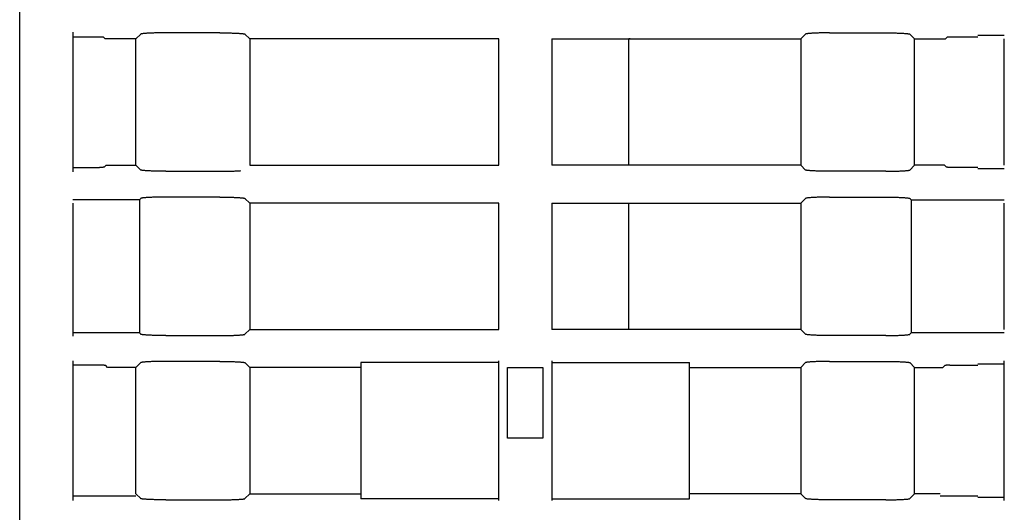
# Model space of a CAD drawing. Extents: x 0 to 594, y 0 to 420.
# Drawn here: x 248 to 287, y 82 to 101 of the extents above; entities that cross this region are included whole.
import ezdxf

# ---------------------------------------------------------------- set-up
doc = ezdxf.new("R2010")
doc.units = 0
doc.header["$LTSCALE"] = 32.67
doc.header["$MEASUREMENT"] = 0
doc.layers.add('13000_TOP', color=7, linetype='CONTINUOUS')

msp = doc.modelspace()

# ---------------------------------------------------------------- linework, layer by layer
at = {"layer": '13000_TOP', "color": 7, "linetype": 'Continuous'}
for p, q in [((247.94389, 35.92596), (247.94389, 149.82596)), ((250.04389, 100.79062), (250.04389, 95.2613)), ((250.04389, 100.61243), (251.05904, 100.61241)), ((251.05904, 100.61241), (251.08634, 100.61221)), ((251.08634, 100.61221), (251.11287, 100.61182)), ((251.11287, 100.61182), (251.13812, 100.61123)), ((251.13812, 100.61123), (251.15011, 100.61088)), ((251.15011, 100.61088), (251.16161, 100.61048)), ((251.16161, 100.61048), (251.17256, 100.61004)), ((251.17256, 100.61004), (251.1829, 100.60956)), ((251.1829, 100.60956), (251.19258, 100.60904)), ((251.19258, 100.60904), (251.20157, 100.60849)), ((251.20157, 100.60849), (251.20981, 100.60791)), ((251.20981, 100.60791), (251.21727, 100.6073)), ((251.21727, 100.6073), (251.22391, 100.60667)), ((251.22391, 100.60667), (251.2297, 100.60601)), ((251.2297, 100.60601), (251.23461, 100.60533)), ((251.23461, 100.60533), (251.23862, 100.60464)), ((251.23862, 100.60464), (251.24171, 100.60394)), ((251.24171, 100.60394), (251.24386, 100.60322)), ((251.24386, 100.60322), (251.24506, 100.6025)), ((251.3222, 100.52596), (251.24506, 100.6025)), ((252.54389, 100.52596), (251.3222, 100.52596)), ((252.73268, 100.71475), (252.54389, 100.52596)), ((252.54389, 95.52596), (252.54389, 100.52596)), ((252.73629, 100.71723), (252.73268, 100.71475)), ((252.74214, 100.7197), (252.73629, 100.71723)), ((252.75023, 100.72215), (252.74214, 100.7197)), ((252.76052, 100.72458), (252.75023, 100.72215)), ((252.77301, 100.72698), (252.76052, 100.72458)), ((252.78765, 100.72935), (252.77301, 100.72698)), ((252.80442, 100.73168), (252.78765, 100.72935)), ((252.82329, 100.73396), (252.80442, 100.73168)), ((252.84419, 100.7362), (252.82329, 100.73396)), ((252.86709, 100.73838), (252.84419, 100.7362)), ((252.89194, 100.74049), (252.86709, 100.73838)), ((252.91868, 100.74255), (252.89194, 100.74049)), ((252.94724, 100.74454), (252.91868, 100.74255)), ((252.97757, 100.74645), (252.94724, 100.74454)), ((253.0096, 100.74828), (252.97757, 100.74645)), ((253.04324, 100.75004), (253.0096, 100.74828)), ((253.07844, 100.7517), (253.04324, 100.75004)), ((253.11509, 100.75328), (253.07844, 100.7517)), ((253.15314, 100.75477), (253.11509, 100.75328)), ((253.19248, 100.75616), (253.15314, 100.75477)), ((253.23303, 100.75745), (253.19248, 100.75616)), ((253.27469, 100.75863), (253.23303, 100.75745)), ((253.31739, 100.75972), (253.27469, 100.75863)), ((253.36101, 100.76069), (253.31739, 100.75972)), ((253.40546, 100.76155), (253.36101, 100.76069)), ((253.45064, 100.76231), (253.40546, 100.76155)), ((253.49645, 100.76295), (253.45064, 100.76231)), ((253.54278, 100.76348), (253.49645, 100.76295)), ((253.58955, 100.76389), (253.54278, 100.76348)), ((253.63662, 100.76418), (253.58955, 100.76389)), ((253.68391, 100.76436), (253.63662, 100.76418)), ((255.85647, 100.76442), (253.68391, 100.76436)), ((255.85647, 100.76442), (255.90386, 100.76436)), ((255.90386, 100.76436), (255.95115, 100.76418)), ((255.95115, 100.76418), (255.99822, 100.76389)), ((255.99822, 100.76389), (256.04499, 100.76348)), ((256.04499, 100.76348), (256.09132, 100.76295)), ((256.09132, 100.76295), (256.13713, 100.76231)), ((256.13713, 100.76231), (256.18231, 100.76155)), ((256.18231, 100.76155), (256.22677, 100.76069)), ((256.22677, 100.76069), (256.27038, 100.75972)), ((256.27038, 100.75972), (256.31308, 100.75863)), ((256.31308, 100.75863), (256.35474, 100.75745)), ((256.35474, 100.75745), (256.39529, 100.75616)), ((256.39529, 100.75616), (256.43463, 100.75477)), ((256.43463, 100.75477), (256.47268, 100.75328)), ((256.47268, 100.75328), (256.50933, 100.7517)), ((256.50933, 100.7517), (256.54453, 100.75004)), ((256.54453, 100.75004), (256.57818, 100.74828)), ((256.57818, 100.74828), (256.6102, 100.74645)), ((256.6102, 100.74645), (256.64053, 100.74454)), ((256.64053, 100.74454), (256.66909, 100.74255)), ((256.66909, 100.74255), (256.69583, 100.74049)), ((256.69583, 100.74049), (256.72068, 100.73838)), ((256.72068, 100.73838), (256.74358, 100.7362)), ((256.74358, 100.7362), (256.76449, 100.73396)), ((256.76449, 100.73396), (256.78335, 100.73168)), ((256.78335, 100.73168), (256.80012, 100.72935)), ((256.80012, 100.72935), (256.81476, 100.72698)), ((256.81476, 100.72698), (256.82725, 100.72458)), ((256.82725, 100.72458), (256.83755, 100.72215)), ((256.83755, 100.72215), (256.84563, 100.7197)), ((256.84563, 100.7197), (256.85148, 100.71723)), ((256.85148, 100.71723), (256.85509, 100.71475)), ((256.85509, 100.71475), (257.04389, 100.52596)), ((266.89389, 100.52596), (257.04389, 100.52596)), ((257.04389, 100.52596), (257.04389, 95.52596)), ((266.89389, 95.52596), (266.89389, 100.52596)), ((268.99389, 100.52596), (278.84389, 100.52596)), ((268.99389, 100.52596), (268.99389, 95.52596)), ((272.09852, 100.52596), (272.04389, 100.52342)), ((272.04389, 95.52596), (272.04389, 100.52596)), ((279.03268, 100.71475), (278.84389, 100.52596)), ((278.84389, 100.52596), (278.84389, 95.52596)), ((279.03629, 100.71723), (279.03268, 100.71475)), ((279.04214, 100.7197), (279.03629, 100.71723)), ((279.05023, 100.72215), (279.04214, 100.7197)), ((279.06052, 100.72458), (279.05023, 100.72215)), ((279.07301, 100.72698), (279.06052, 100.72458)), ((279.08765, 100.72935), (279.07301, 100.72698)), ((279.10442, 100.73168), (279.08765, 100.72935)), ((279.12329, 100.73396), (279.10442, 100.73168)), ((279.14419, 100.7362), (279.12329, 100.73396)), ((279.16709, 100.73838), (279.14419, 100.7362)), ((279.19194, 100.74049), (279.16709, 100.73838)), ((279.21868, 100.74255), (279.19194, 100.74049)), ((279.24724, 100.74454), (279.21868, 100.74255)), ((279.27757, 100.74645), (279.24724, 100.74454)), ((279.3096, 100.74828), (279.27757, 100.74645)), ((279.34324, 100.75004), (279.3096, 100.74828)), ((279.37844, 100.7517), (279.34324, 100.75004)), ((279.41509, 100.75328), (279.37844, 100.7517)), ((279.45314, 100.75477), (279.41509, 100.75328)), ((279.49248, 100.75616), (279.45314, 100.75477)), ((279.53303, 100.75745), (279.49248, 100.75616)), ((279.57469, 100.75863), (279.53303, 100.75745)), ((279.61739, 100.75972), (279.57469, 100.75863)), ((279.66101, 100.76069), (279.61739, 100.75972)), ((279.70546, 100.76155), (279.66101, 100.76069)), ((279.75064, 100.76231), (279.70546, 100.76155)), ((279.79645, 100.76295), (279.75064, 100.76231)), ((279.84278, 100.76348), (279.79645, 100.76295)), ((279.88955, 100.76389), (279.84278, 100.76348)), ((279.93662, 100.76418), (279.88955, 100.76389)), ((279.98391, 100.76436), (279.93662, 100.76418)), ((279.98391, 100.76436), (282.15647, 100.76442)), ((282.15647, 100.76442), (282.20386, 100.76436)), ((282.20386, 100.76436), (282.25115, 100.76418)), ((282.25115, 100.76418), (282.29822, 100.76389)), ((282.29822, 100.76389), (282.34499, 100.76348)), ((282.34499, 100.76348), (282.39132, 100.76295)), ((282.39132, 100.76295), (282.43713, 100.76231)), ((282.43713, 100.76231), (282.48231, 100.76155)), ((282.48231, 100.76155), (282.52677, 100.76069)), ((282.52677, 100.76069), (282.57038, 100.75972)), ((282.57038, 100.75972), (282.61308, 100.75863)), ((282.61308, 100.75863), (282.65474, 100.75745)), ((282.65474, 100.75745), (282.69529, 100.75616)), ((282.69529, 100.75616), (282.73463, 100.75477)), ((282.73463, 100.75477), (282.77268, 100.75328)), ((282.77268, 100.75328), (282.80933, 100.7517)), ((282.80933, 100.7517), (282.84453, 100.75004)), ((282.84453, 100.75004), (282.87818, 100.74828)), ((282.87818, 100.74828), (282.9102, 100.74645)), ((282.9102, 100.74645), (282.94053, 100.74454)), ((282.94053, 100.74454), (282.96909, 100.74255)), ((282.96909, 100.74255), (282.99583, 100.74049)), ((282.99583, 100.74049), (283.02068, 100.73838)), ((283.02068, 100.73838), (283.04358, 100.7362)), ((283.04358, 100.7362), (283.06449, 100.73396)), ((283.06449, 100.73396), (283.08335, 100.73168)), ((283.08335, 100.73168), (283.10012, 100.72935)), ((283.10012, 100.72935), (283.11476, 100.72698)), ((283.11476, 100.72698), (283.12725, 100.72458)), ((283.12725, 100.72458), (283.13755, 100.72215)), ((283.13755, 100.72215), (283.14563, 100.7197)), ((283.14563, 100.7197), (283.15148, 100.71723)), ((283.15148, 100.71723), (283.15509, 100.71475)), ((283.15509, 100.71475), (283.34389, 100.52596)), ((283.34389, 100.52596), (284.56558, 100.52596)), ((283.34389, 95.52596), (283.34389, 100.52596)), ((284.56558, 100.52596), (284.64271, 100.6025)), ((284.64271, 100.6025), (284.64391, 100.60322)), ((284.64391, 100.60322), (284.64606, 100.60394)), ((284.64606, 100.60394), (284.64915, 100.60464)), ((284.64915, 100.60464), (284.65316, 100.60533)), ((284.65316, 100.60533), (284.65807, 100.60601)), ((284.65807, 100.60601), (284.66386, 100.60667)), ((284.66386, 100.60667), (284.6705, 100.6073)), ((284.6705, 100.6073), (284.67796, 100.60791)), ((284.67796, 100.60791), (284.6862, 100.60849)), ((284.6862, 100.60849), (284.69519, 100.60904)), ((284.69519, 100.60904), (284.70487, 100.60956)), ((284.70487, 100.60956), (284.71521, 100.61004)), ((284.71521, 100.61004), (284.72616, 100.61048)), ((284.72616, 100.61048), (284.73766, 100.61088)), ((284.73766, 100.61088), (284.74965, 100.61123)), ((284.74965, 100.61123), (284.7749, 100.61182)), ((284.7749, 100.61182), (284.80143, 100.61221)), ((284.80143, 100.61221), (284.82873, 100.61241)), ((284.82873, 100.61241), (285.84389, 100.61243)), ((286.89389, 100.6596), (285.84389, 100.6596)), ((286.89389, 95.52596), (286.89389, 100.52596)), ((250.04389, 95.43949), (251.09883, 95.43951)), ((251.12614, 95.43971), (251.09883, 95.43951)), ((251.15266, 95.4401), (251.12614, 95.43971)), ((251.1779, 95.44069), (251.15266, 95.4401)), ((251.18989, 95.44104), (251.1779, 95.44069)), ((251.20138, 95.44144), (251.18989, 95.44104)), ((251.21232, 95.44188), (251.20138, 95.44144)), ((251.22265, 95.44236), (251.21232, 95.44188)), ((251.23232, 95.44288), (251.22265, 95.44236)), ((251.2413, 95.44343), (251.23232, 95.44288)), ((251.24953, 95.44401), (251.2413, 95.44343)), ((251.25698, 95.44462), (251.24953, 95.44401)), ((251.26361, 95.44525), (251.25698, 95.44462)), ((251.26939, 95.44591), (251.26361, 95.44525)), ((251.27429, 95.44659), (251.26939, 95.44591)), ((251.27829, 95.44728), (251.27429, 95.44659)), ((251.28137, 95.44798), (251.27829, 95.44728)), ((251.28351, 95.4487), (251.28137, 95.44798)), ((251.2847, 95.44942), (251.28351, 95.4487)), ((251.36066, 95.52596), (251.2847, 95.44942)), ((251.36066, 95.52596), (252.54389, 95.52596)), ((252.73268, 95.33717), (252.54389, 95.52596)), ((257.04389, 95.52596), (266.89389, 95.52596)), ((278.84389, 95.52596), (268.99389, 95.52596)), ((279.03268, 95.33717), (278.84389, 95.52596)), ((283.15509, 95.33717), (283.34389, 95.52596)), ((284.52711, 95.52596), (283.34389, 95.52596)), ((284.52711, 95.52596), (284.60307, 95.44942)), ((284.60426, 95.4487), (284.60307, 95.44942)), ((284.6064, 95.44798), (284.60426, 95.4487)), ((284.60948, 95.44728), (284.6064, 95.44798)), ((284.61348, 95.44659), (284.60948, 95.44728)), ((284.61838, 95.44591), (284.61348, 95.44659)), ((284.62416, 95.44525), (284.61838, 95.44591)), ((284.63079, 95.44462), (284.62416, 95.44525)), ((284.63824, 95.44401), (284.63079, 95.44462)), ((284.64647, 95.44343), (284.63824, 95.44401)), ((284.65545, 95.44288), (284.64647, 95.44343)), ((284.66512, 95.44236), (284.65545, 95.44288)), ((284.67546, 95.44188), (284.66512, 95.44236)), ((284.68639, 95.44144), (284.67546, 95.44188)), ((284.69788, 95.44104), (284.68639, 95.44144)), ((284.70987, 95.44069), (284.69788, 95.44104)), ((284.73511, 95.4401), (284.70987, 95.44069)), ((284.76163, 95.43971), (284.73511, 95.4401)), ((284.78894, 95.43951), (284.76163, 95.43971)), ((285.84389, 95.43949), (284.78894, 95.43951)), ((252.73629, 95.33469), (252.73268, 95.33717)), ((252.74214, 95.33222), (252.73629, 95.33469)), ((252.75023, 95.32977), (252.74214, 95.33222)), ((252.76052, 95.32734), (252.75023, 95.32977)), ((252.77301, 95.32494), (252.76052, 95.32734)), ((252.78765, 95.32257), (252.77301, 95.32494)), ((252.80442, 95.32024), (252.78765, 95.32257)), ((252.82329, 95.31796), (252.80442, 95.32024)), ((252.84419, 95.31572), (252.82329, 95.31796)), ((252.86709, 95.31354), (252.84419, 95.31572)), ((252.89194, 95.31143), (252.86709, 95.31354)), ((252.91868, 95.30937), (252.89194, 95.31143)), ((252.94724, 95.30738), (252.91868, 95.30937)), ((252.97757, 95.30547), (252.94724, 95.30738)), ((253.0096, 95.30364), (252.97757, 95.30547)), ((253.04324, 95.30188), (253.0096, 95.30364)), ((253.07844, 95.30021), (253.04324, 95.30188)), ((253.11509, 95.29864), (253.07844, 95.30021)), ((253.15314, 95.29715), (253.11509, 95.29864)), ((253.19248, 95.29576), (253.15314, 95.29715)), ((253.23303, 95.29447), (253.19248, 95.29576)), ((253.27469, 95.29329), (253.23303, 95.29447)), ((253.31739, 95.2922), (253.27469, 95.29329)), ((253.36101, 95.29123), (253.31739, 95.2922)), ((253.40546, 95.29036), (253.36101, 95.29123)), ((253.45064, 95.28961), (253.40546, 95.29036)), ((253.49645, 95.28897), (253.45064, 95.28961)), ((253.54278, 95.28844), (253.49645, 95.28897)), ((253.58955, 95.28803), (253.54278, 95.28844)), ((253.63662, 95.28774), (253.58955, 95.28803)), ((253.68391, 95.28756), (253.63662, 95.28774)), ((253.73131, 95.2875), (253.68391, 95.28756)), ((253.73131, 95.2875), (255.90386, 95.28756)), ((255.90386, 95.28756), (255.95115, 95.28774)), ((255.95115, 95.28774), (255.99822, 95.28803)), ((255.99822, 95.28803), (256.04499, 95.28844)), ((256.04499, 95.28844), (256.09132, 95.28897)), ((256.09132, 95.28897), (256.13713, 95.28961)), ((256.13713, 95.28961), (256.18231, 95.29036)), ((256.18231, 95.29036), (256.22677, 95.29123)), ((256.22677, 95.29123), (256.27038, 95.2922)), ((256.27038, 95.2922), (256.31308, 95.29329)), ((256.31308, 95.29329), (256.35474, 95.29447)), ((256.35474, 95.29447), (256.39529, 95.29576)), ((256.39529, 95.29576), (256.43463, 95.29715)), ((256.43463, 95.29715), (256.47268, 95.29864)), ((256.47268, 95.29864), (256.50933, 95.30021)), ((256.50933, 95.30021), (256.54453, 95.30188)), ((256.54453, 95.30188), (256.57818, 95.30364)), ((256.57818, 95.30364), (256.6102, 95.30547)), ((256.6102, 95.30547), (256.64053, 95.30738)), ((256.64053, 95.30738), (256.66909, 95.30937)), ((256.66909, 95.30937), (256.69583, 95.31143)), ((279.03629, 95.33469), (279.03268, 95.33717)), ((279.04214, 95.33222), (279.03629, 95.33469)), ((279.05023, 95.32977), (279.04214, 95.33222)), ((279.06052, 95.32734), (279.05023, 95.32977)), ((279.07301, 95.32494), (279.06052, 95.32734)), ((279.08765, 95.32257), (279.07301, 95.32494)), ((279.10442, 95.32024), (279.08765, 95.32257)), ((279.12329, 95.31796), (279.10442, 95.32024)), ((279.14419, 95.31572), (279.12329, 95.31796)), ((279.16709, 95.31354), (279.14419, 95.31572)), ((279.19194, 95.31143), (279.16709, 95.31354)), ((279.21868, 95.30937), (279.19194, 95.31143)), ((279.24724, 95.30738), (279.21868, 95.30937)), ((279.27757, 95.30547), (279.24724, 95.30738)), ((279.3096, 95.30364), (279.27757, 95.30547)), ((279.34324, 95.30188), (279.3096, 95.30364)), ((279.37844, 95.30021), (279.34324, 95.30188)), ((279.41509, 95.29864), (279.37844, 95.30021)), ((279.45314, 95.29715), (279.41509, 95.29864)), ((279.49248, 95.29576), (279.45314, 95.29715)), ((279.53303, 95.29447), (279.49248, 95.29576)), ((279.57469, 95.29329), (279.53303, 95.29447)), ((279.61739, 95.2922), (279.57469, 95.29329)), ((279.66101, 95.29123), (279.61739, 95.2922)), ((279.70546, 95.29036), (279.66101, 95.29123)), ((279.75064, 95.28961), (279.70546, 95.29036)), ((279.79645, 95.28897), (279.75064, 95.28961)), ((279.84278, 95.28844), (279.79645, 95.28897)), ((279.88955, 95.28803), (279.84278, 95.28844)), ((279.93662, 95.28774), (279.88955, 95.28803)), ((279.98391, 95.28756), (279.93662, 95.28774)), ((280.03131, 95.2875), (279.98391, 95.28756)), ((282.20386, 95.28756), (280.03131, 95.2875)), ((282.20386, 95.28756), (282.25115, 95.28774)), ((282.25115, 95.28774), (282.29822, 95.28803)), ((282.29822, 95.28803), (282.34499, 95.28844)), ((282.34499, 95.28844), (282.39132, 95.28897)), ((282.39132, 95.28897), (282.43713, 95.28961)), ((282.43713, 95.28961), (282.48231, 95.29036)), ((282.48231, 95.29036), (282.52677, 95.29123)), ((282.52677, 95.29123), (282.57038, 95.2922)), ((282.57038, 95.2922), (282.61308, 95.29329)), ((282.61308, 95.29329), (282.65474, 95.29447)), ((282.65474, 95.29447), (282.69529, 95.29576)), ((282.69529, 95.29576), (282.73463, 95.29715)), ((282.73463, 95.29715), (282.77268, 95.29864)), ((282.77268, 95.29864), (282.80933, 95.30021)), ((282.80933, 95.30021), (282.84453, 95.30188)), ((282.84453, 95.30188), (282.87818, 95.30364)), ((282.87818, 95.30364), (282.9102, 95.30547)), ((282.9102, 95.30547), (282.94053, 95.30738)), ((282.94053, 95.30738), (282.96909, 95.30937)), ((282.96909, 95.30937), (282.99583, 95.31143)), ((282.99583, 95.31143), (283.02068, 95.31354)), ((283.02068, 95.31354), (283.04358, 95.31572)), ((283.04358, 95.31572), (283.06449, 95.31796)), ((283.06449, 95.31796), (283.08335, 95.32024)), ((283.08335, 95.32024), (283.10012, 95.32257)), ((283.10012, 95.32257), (283.11476, 95.32494)), ((283.11476, 95.32494), (283.12725, 95.32734)), ((283.12725, 95.32734), (283.13755, 95.32977)), ((283.13755, 95.32977), (283.14563, 95.33222)), ((283.14563, 95.33222), (283.15148, 95.33469)), ((283.15148, 95.33469), (283.15509, 95.33717)), ((285.84389, 95.39232), (286.89389, 95.39232)), ((253.31739, 94.25972), (253.27469, 94.25863)), ((253.36101, 94.26069), (253.31739, 94.25972)), ((253.40546, 94.26155), (253.36101, 94.26069)), ((253.45064, 94.26231), (253.40546, 94.26155)), ((253.49645, 94.26295), (253.45064, 94.26231)), ((253.54278, 94.26348), (253.49645, 94.26295)), ((253.58955, 94.26389), (253.54278, 94.26348)), ((253.63662, 94.26418), (253.58955, 94.26389)), ((253.68391, 94.26436), (253.63662, 94.26418)), ((255.85647, 94.26442), (253.68391, 94.26436)), ((255.85647, 94.26442), (255.90386, 94.26436)), ((255.90386, 94.26436), (255.95115, 94.26418)), ((255.95115, 94.26418), (255.99822, 94.26389)), ((255.99822, 94.26389), (256.04499, 94.26348)), ((256.04499, 94.26348), (256.09132, 94.26295)), ((256.09132, 94.26295), (256.13713, 94.26231)), ((256.13713, 94.26231), (256.18231, 94.26155)), ((256.18231, 94.26155), (256.22677, 94.26069)), ((256.22677, 94.26069), (256.27038, 94.25972)), ((256.27038, 94.25972), (256.31308, 94.25863)), ((279.61739, 94.25972), (279.57469, 94.25863)), ((279.66101, 94.26069), (279.61739, 94.25972)), ((279.70546, 94.26155), (279.66101, 94.26069)), ((279.75064, 94.26231), (279.70546, 94.26155)), ((279.79645, 94.26295), (279.75064, 94.26231)), ((279.84278, 94.26348), (279.79645, 94.26295)), ((279.88955, 94.26389), (279.84278, 94.26348)), ((279.93662, 94.26418), (279.88955, 94.26389)), ((279.98391, 94.26436), (279.93662, 94.26418)), ((279.98391, 94.26436), (282.15647, 94.26442)), ((282.15647, 94.26442), (282.20386, 94.26436)), ((282.20386, 94.26436), (282.25115, 94.26418)), ((282.25115, 94.26418), (282.29822, 94.26389)), ((282.29822, 94.26389), (282.34499, 94.26348)), ((282.34499, 94.26348), (282.39132, 94.26295)), ((282.39132, 94.26295), (282.43713, 94.26231)), ((282.43713, 94.26231), (282.48231, 94.26155)), ((282.48231, 94.26155), (282.52677, 94.26069)), ((282.52677, 94.26069), (282.57038, 94.25972)), ((282.57038, 94.25972), (282.61308, 94.25863)), ((252.67753, 94.1596), (250.04389, 94.1596)), ((250.04389, 94.02596), (250.04389, 88.7613)), ((252.73268, 94.21475), (252.67753, 94.1596)), ((252.67753, 94.1596), (252.67753, 88.89232)), ((252.73629, 94.21723), (252.73268, 94.21475)), ((252.74214, 94.2197), (252.73629, 94.21723)), ((252.75023, 94.22215), (252.74214, 94.2197)), ((252.76052, 94.22458), (252.75023, 94.22215)), ((252.77301, 94.22698), (252.76052, 94.22458)), ((252.78765, 94.22935), (252.77301, 94.22698)), ((252.80442, 94.23168), (252.78765, 94.22935)), ((252.82329, 94.23396), (252.80442, 94.23168)), ((252.84419, 94.2362), (252.82329, 94.23396)), ((252.86709, 94.23838), (252.84419, 94.2362)), ((252.89194, 94.24049), (252.86709, 94.23838)), ((252.91868, 94.24255), (252.89194, 94.24049)), ((252.94724, 94.24454), (252.91868, 94.24255)), ((252.97757, 94.24645), (252.94724, 94.24454)), ((253.0096, 94.24828), (252.97757, 94.24645)), ((253.04324, 94.25004), (253.0096, 94.24828)), ((253.07844, 94.2517), (253.04324, 94.25004)), ((253.11509, 94.25328), (253.07844, 94.2517)), ((253.15314, 94.25477), (253.11509, 94.25328)), ((253.19248, 94.25616), (253.15314, 94.25477)), ((253.23303, 94.25745), (253.19248, 94.25616)), ((253.27469, 94.25863), (253.23303, 94.25745)), ((256.31308, 94.25863), (256.35474, 94.25745)), ((256.35474, 94.25745), (256.39529, 94.25616)), ((256.39529, 94.25616), (256.43463, 94.25477)), ((256.43463, 94.25477), (256.47268, 94.25328)), ((256.47268, 94.25328), (256.50933, 94.2517)), ((256.50933, 94.2517), (256.54453, 94.25004)), ((256.54453, 94.25004), (256.57818, 94.24828)), ((256.57818, 94.24828), (256.6102, 94.24645)), ((256.6102, 94.24645), (256.64053, 94.24454)), ((256.64053, 94.24454), (256.66909, 94.24255)), ((256.66909, 94.24255), (256.69583, 94.24049)), ((256.69583, 94.24049), (256.72068, 94.23838)), ((256.72068, 94.23838), (256.74358, 94.2362)), ((256.74358, 94.2362), (256.76449, 94.23396)), ((256.76449, 94.23396), (256.78335, 94.23168)), ((256.78335, 94.23168), (256.80012, 94.22935)), ((256.80012, 94.22935), (256.81476, 94.22698)), ((256.81476, 94.22698), (256.82725, 94.22458)), ((256.82725, 94.22458), (256.83755, 94.22215)), ((256.83755, 94.22215), (256.84563, 94.2197)), ((256.84563, 94.2197), (256.85148, 94.21723)), ((256.85148, 94.21723), (256.85509, 94.21475)), ((256.85509, 94.21475), (257.04389, 94.02596)), ((266.89389, 94.02596), (257.04389, 94.02596)), ((257.04389, 94.02596), (257.04389, 89.02596)), ((266.89389, 89.02596), (266.89389, 94.02596)), ((268.99389, 94.02596), (278.84389, 94.02596)), ((268.99389, 94.02596), (268.99389, 89.02596)), ((272.04389, 89.02596), (272.04389, 94.02596)), ((279.03268, 94.21475), (278.84389, 94.02596)), ((278.84389, 94.02596), (278.84389, 89.02596)), ((279.03629, 94.21723), (279.03268, 94.21475)), ((279.04214, 94.2197), (279.03629, 94.21723)), ((279.05023, 94.22215), (279.04214, 94.2197)), ((279.06052, 94.22458), (279.05023, 94.22215)), ((279.07301, 94.22698), (279.06052, 94.22458)), ((279.08765, 94.22935), (279.07301, 94.22698)), ((279.10442, 94.23168), (279.08765, 94.22935)), ((279.12329, 94.23396), (279.10442, 94.23168)), ((279.14419, 94.2362), (279.12329, 94.23396)), ((279.16709, 94.23838), (279.14419, 94.2362)), ((279.19194, 94.24049), (279.16709, 94.23838)), ((279.21868, 94.24255), (279.19194, 94.24049)), ((279.24724, 94.24454), (279.21868, 94.24255)), ((279.27757, 94.24645), (279.24724, 94.24454)), ((279.3096, 94.24828), (279.27757, 94.24645)), ((279.34324, 94.25004), (279.3096, 94.24828)), ((279.37844, 94.2517), (279.34324, 94.25004)), ((279.41509, 94.25328), (279.37844, 94.2517)), ((279.45314, 94.25477), (279.41509, 94.25328)), ((279.49248, 94.25616), (279.45314, 94.25477)), ((279.53303, 94.25745), (279.49248, 94.25616)), ((279.57469, 94.25863), (279.53303, 94.25745)), ((282.61308, 94.25863), (282.65474, 94.25745)), ((282.65474, 94.25745), (282.69529, 94.25616)), ((282.69529, 94.25616), (282.73463, 94.25477)), ((282.73463, 94.25477), (282.77268, 94.25328)), ((282.77268, 94.25328), (282.80933, 94.2517)), ((282.80933, 94.2517), (282.84453, 94.25004)), ((282.84453, 94.25004), (282.87818, 94.24828)), ((282.87818, 94.24828), (282.9102, 94.24645)), ((282.9102, 94.24645), (282.94053, 94.24454)), ((282.94053, 94.24454), (282.96909, 94.24255)), ((282.96909, 94.24255), (282.99583, 94.24049)), ((282.99583, 94.24049), (283.02068, 94.23838)), ((283.02068, 94.23838), (283.04358, 94.2362)), ((283.04358, 94.2362), (283.06449, 94.23396)), ((283.06449, 94.23396), (283.08335, 94.23168)), ((283.08335, 94.23168), (283.10012, 94.22935)), ((283.10012, 94.22935), (283.11476, 94.22698)), ((283.11476, 94.22698), (283.12725, 94.22458)), ((283.12725, 94.22458), (283.13755, 94.22215)), ((283.13755, 94.22215), (283.14563, 94.2197)), ((283.14563, 94.2197), (283.15148, 94.21723)), ((283.15148, 94.21723), (283.15509, 94.21475)), ((283.15509, 94.21475), (283.21025, 94.1596)), ((283.21025, 94.1596), (286.89389, 94.1596)), ((283.21025, 94.1596), (283.21025, 88.89232)), ((286.89389, 89.02596), (286.89389, 94.02596)), ((252.67753, 88.89232), (250.04389, 88.89232)), ((252.73268, 88.83717), (252.67753, 88.89232)), ((252.73629, 88.83469), (252.73268, 88.83717)), ((252.74214, 88.83222), (252.73629, 88.83469)), ((252.75023, 88.82977), (252.74214, 88.83222)), ((252.76052, 88.82734), (252.75023, 88.82977)), ((252.77301, 88.82494), (252.76052, 88.82734)), ((252.78765, 88.82257), (252.77301, 88.82494)), ((252.80442, 88.82024), (252.78765, 88.82257)), ((252.82329, 88.81796), (252.80442, 88.82024)), ((252.84419, 88.81572), (252.82329, 88.81796)), ((252.86709, 88.81354), (252.84419, 88.81572)), ((252.89194, 88.81143), (252.86709, 88.81354)), ((252.91868, 88.80937), (252.89194, 88.81143)), ((252.94724, 88.80738), (252.91868, 88.80937)), ((252.97757, 88.80547), (252.94724, 88.80738)), ((256.6102, 88.80547), (256.64053, 88.80738)), ((256.64053, 88.80738), (256.66909, 88.80937)), ((256.66909, 88.80937), (256.69583, 88.81143)), ((256.69583, 88.81143), (256.72068, 88.81354)), ((256.72068, 88.81354), (256.74358, 88.81572)), ((256.74358, 88.81572), (256.76449, 88.81796)), ((256.76449, 88.81796), (256.78335, 88.82024)), ((256.78335, 88.82024), (256.80012, 88.82257)), ((256.80012, 88.82257), (256.81476, 88.82494)), ((256.81476, 88.82494), (256.82725, 88.82734)), ((256.82725, 88.82734), (256.83755, 88.82977)), ((256.83755, 88.82977), (256.84563, 88.83222)), ((256.84563, 88.83222), (256.85148, 88.83469)), ((256.85148, 88.83469), (256.85509, 88.83717)), ((256.85509, 88.83717), (257.04389, 89.02596)), ((257.04389, 89.02596), (266.89389, 89.02596)), ((278.84389, 89.02596), (268.99389, 89.02596)), ((279.03268, 88.83717), (278.84389, 89.02596)), ((279.03629, 88.83469), (279.03268, 88.83717)), ((279.04214, 88.83222), (279.03629, 88.83469)), ((279.05023, 88.82977), (279.04214, 88.83222)), ((279.06052, 88.82734), (279.05023, 88.82977)), ((279.07301, 88.82494), (279.06052, 88.82734)), ((279.08765, 88.82257), (279.07301, 88.82494)), ((279.10442, 88.82024), (279.08765, 88.82257)), ((279.12329, 88.81796), (279.10442, 88.82024)), ((279.14419, 88.81572), (279.12329, 88.81796)), ((279.16709, 88.81354), (279.14419, 88.81572)), ((279.19194, 88.81143), (279.16709, 88.81354)), ((279.21868, 88.80937), (279.19194, 88.81143)), ((279.24724, 88.80738), (279.21868, 88.80937)), ((279.27757, 88.80547), (279.24724, 88.80738)), ((282.9102, 88.80547), (282.94053, 88.80738)), ((282.94053, 88.80738), (282.96909, 88.80937)), ((282.96909, 88.80937), (282.99583, 88.81143)), ((282.99583, 88.81143), (283.02068, 88.81354)), ((283.02068, 88.81354), (283.04358, 88.81572)), ((283.04358, 88.81572), (283.06449, 88.81796)), ((283.06449, 88.81796), (283.08335, 88.82024)), ((283.08335, 88.82024), (283.10012, 88.82257)), ((283.10012, 88.82257), (283.11476, 88.82494)), ((283.11476, 88.82494), (283.12725, 88.82734)), ((283.12725, 88.82734), (283.13755, 88.82977)), ((283.13755, 88.82977), (283.14563, 88.83222)), ((283.14563, 88.83222), (283.15148, 88.83469)), ((283.15148, 88.83469), (283.15509, 88.83717)), ((283.15509, 88.83717), (283.21025, 88.89232)), ((286.89389, 88.89232), (283.21025, 88.89232)), ((253.0096, 88.80364), (252.97757, 88.80547)), ((253.04324, 88.80188), (253.0096, 88.80364)), ((253.07844, 88.80021), (253.04324, 88.80188)), ((253.11509, 88.79864), (253.07844, 88.80021)), ((253.15314, 88.79715), (253.11509, 88.79864)), ((253.19248, 88.79576), (253.15314, 88.79715)), ((253.23303, 88.79447), (253.19248, 88.79576)), ((253.27469, 88.79329), (253.23303, 88.79447)), ((253.31739, 88.7922), (253.27469, 88.79329)), ((253.36101, 88.79123), (253.31739, 88.7922)), ((253.40546, 88.79036), (253.36101, 88.79123)), ((253.45064, 88.78961), (253.40546, 88.79036)), ((253.49645, 88.78897), (253.45064, 88.78961)), ((253.54278, 88.78844), (253.49645, 88.78897)), ((253.58955, 88.78803), (253.54278, 88.78844)), ((253.63662, 88.78774), (253.58955, 88.78803)), ((253.68391, 88.78756), (253.63662, 88.78774)), ((253.73131, 88.7875), (253.68391, 88.78756)), ((253.73131, 88.7875), (255.90386, 88.78756)), ((255.90386, 88.78756), (255.95115, 88.78774)), ((255.95115, 88.78774), (255.99822, 88.78803)), ((255.99822, 88.78803), (256.04499, 88.78844)), ((256.04499, 88.78844), (256.09132, 88.78897)), ((256.09132, 88.78897), (256.13713, 88.78961)), ((256.13713, 88.78961), (256.18231, 88.79036)), ((256.18231, 88.79036), (256.22677, 88.79123)), ((256.22677, 88.79123), (256.27038, 88.7922)), ((256.27038, 88.7922), (256.31308, 88.79329)), ((256.31308, 88.79329), (256.35474, 88.79447)), ((256.35474, 88.79447), (256.39529, 88.79576)), ((256.39529, 88.79576), (256.43463, 88.79715)), ((256.43463, 88.79715), (256.47268, 88.79864)), ((256.47268, 88.79864), (256.50933, 88.80021)), ((256.50933, 88.80021), (256.54453, 88.80188)), ((256.54453, 88.80188), (256.57818, 88.80364)), ((256.57818, 88.80364), (256.6102, 88.80547)), ((279.3096, 88.80364), (279.27757, 88.80547)), ((279.34324, 88.80188), (279.3096, 88.80364)), ((279.37844, 88.80021), (279.34324, 88.80188)), ((279.41509, 88.79864), (279.37844, 88.80021)), ((279.45314, 88.79715), (279.41509, 88.79864)), ((279.49248, 88.79576), (279.45314, 88.79715)), ((279.53303, 88.79447), (279.49248, 88.79576)), ((279.57469, 88.79329), (279.53303, 88.79447)), ((279.61739, 88.7922), (279.57469, 88.79329)), ((279.66101, 88.79123), (279.61739, 88.7922)), ((279.70546, 88.79036), (279.66101, 88.79123)), ((279.75064, 88.78961), (279.70546, 88.79036)), ((279.79645, 88.78897), (279.75064, 88.78961)), ((279.84278, 88.78844), (279.79645, 88.78897)), ((279.88955, 88.78803), (279.84278, 88.78844)), ((279.93662, 88.78774), (279.88955, 88.78803)), ((279.98391, 88.78756), (279.93662, 88.78774)), ((280.03131, 88.7875), (279.98391, 88.78756)), ((282.20386, 88.78756), (280.03131, 88.7875)), ((282.20386, 88.78756), (282.25115, 88.78774)), ((282.25115, 88.78774), (282.29822, 88.78803)), ((282.29822, 88.78803), (282.34499, 88.78844)), ((282.34499, 88.78844), (282.39132, 88.78897)), ((282.39132, 88.78897), (282.43713, 88.78961)), ((282.43713, 88.78961), (282.48231, 88.79036)), ((282.48231, 88.79036), (282.52677, 88.79123)), ((282.52677, 88.79123), (282.57038, 88.7922)), ((282.57038, 88.7922), (282.61308, 88.79329)), ((282.61308, 88.79329), (282.65474, 88.79447)), ((282.65474, 88.79447), (282.69529, 88.79576)), ((282.69529, 88.79576), (282.73463, 88.79715)), ((282.73463, 88.79715), (282.77268, 88.79864)), ((282.77268, 88.79864), (282.80933, 88.80021)), ((282.80933, 88.80021), (282.84453, 88.80188)), ((282.84453, 88.80188), (282.87818, 88.80364)), ((282.87818, 88.80364), (282.9102, 88.80547)), ((250.04389, 87.79062), (250.04389, 82.2613)), ((252.73268, 87.71475), (252.54389, 87.52596)), ((252.73629, 87.71723), (252.73268, 87.71475)), ((252.74214, 87.7197), (252.73629, 87.71723)), ((252.75023, 87.72215), (252.74214, 87.7197)), ((252.76052, 87.72458), (252.75023, 87.72215)), ((252.77301, 87.72698), (252.76052, 87.72458)), ((252.78765, 87.72935), (252.77301, 87.72698)), ((252.80442, 87.73168), (252.78765, 87.72935)), ((252.82329, 87.73396), (252.80442, 87.73168)), ((252.84419, 87.7362), (252.82329, 87.73396)), ((252.86709, 87.73838), (252.84419, 87.7362)), ((252.89194, 87.74049), (252.86709, 87.73838)), ((252.91868, 87.74255), (252.89194, 87.74049)), ((252.94724, 87.74454), (252.91868, 87.74255)), ((252.97757, 87.74645), (252.94724, 87.74454)), ((253.0096, 87.74828), (252.97757, 87.74645)), ((253.04324, 87.75004), (253.0096, 87.74828)), ((253.07844, 87.7517), (253.04324, 87.75004)), ((253.11509, 87.75328), (253.07844, 87.7517)), ((253.15314, 87.75477), (253.11509, 87.75328)), ((253.19248, 87.75616), (253.15314, 87.75477)), ((253.23303, 87.75745), (253.19248, 87.75616)), ((253.27469, 87.75863), (253.23303, 87.75745)), ((253.31739, 87.75972), (253.27469, 87.75863)), ((253.36101, 87.76069), (253.31739, 87.75972)), ((253.40546, 87.76155), (253.36101, 87.76069)), ((253.45064, 87.76231), (253.40546, 87.76155)), ((253.49645, 87.76295), (253.45064, 87.76231)), ((253.54278, 87.76348), (253.49645, 87.76295)), ((253.58955, 87.76389), (253.54278, 87.76348)), ((253.63662, 87.76418), (253.58955, 87.76389)), ((253.68391, 87.76436), (253.63662, 87.76418)), ((255.85647, 87.76442), (253.68391, 87.76436)), ((255.85647, 87.76442), (255.90386, 87.76436)), ((255.90386, 87.76436), (255.95115, 87.76418)), ((255.95115, 87.76418), (255.99822, 87.76389)), ((255.99822, 87.76389), (256.04499, 87.76348)), ((256.04499, 87.76348), (256.09132, 87.76295)), ((256.09132, 87.76295), (256.13713, 87.76231)), ((256.13713, 87.76231), (256.18231, 87.76155)), ((256.18231, 87.76155), (256.22677, 87.76069)), ((256.22677, 87.76069), (256.27038, 87.75972)), ((256.27038, 87.75972), (256.31308, 87.75863)), ((256.31308, 87.75863), (256.35474, 87.75745)), ((256.35474, 87.75745), (256.39529, 87.75616)), ((256.39529, 87.75616), (256.43463, 87.75477)), ((256.43463, 87.75477), (256.47268, 87.75328)), ((256.47268, 87.75328), (256.50933, 87.7517)), ((256.50933, 87.7517), (256.54453, 87.75004)), ((256.54453, 87.75004), (256.57818, 87.74828)), ((256.57818, 87.74828), (256.6102, 87.74645)), ((256.6102, 87.74645), (256.64053, 87.74454)), ((256.64053, 87.74454), (256.66909, 87.74255)), ((256.66909, 87.74255), (256.69583, 87.74049)), ((256.69583, 87.74049), (256.72068, 87.73838)), ((256.72068, 87.73838), (256.74358, 87.7362)), ((256.74358, 87.7362), (256.76449, 87.73396)), ((256.76449, 87.73396), (256.78335, 87.73168)), ((256.78335, 87.73168), (256.80012, 87.72935)), ((256.80012, 87.72935), (256.81476, 87.72698)), ((256.81476, 87.72698), (256.82725, 87.72458)), ((256.82725, 87.72458), (256.83755, 87.72215)), ((256.83755, 87.72215), (256.84563, 87.7197)), ((256.84563, 87.7197), (256.85148, 87.71723)), ((256.85148, 87.71723), (256.85509, 87.71475)), ((256.85509, 87.71475), (257.04389, 87.52596)), ((266.89389, 87.71987), (261.44389, 87.71987)), ((261.44389, 87.71987), (261.44389, 82.33205)), ((266.89389, 82.2613), (266.89389, 87.79062)), ((268.99389, 87.79062), (268.99389, 82.2613)), ((268.99389, 87.71987), (274.44389, 87.71987)), ((274.44389, 82.33205), (274.44389, 87.71987)), ((279.03268, 87.71475), (278.84389, 87.52596)), ((279.03629, 87.71723), (279.03268, 87.71475)), ((279.04214, 87.7197), (279.03629, 87.71723)), ((279.05023, 87.72215), (279.04214, 87.7197)), ((279.06052, 87.72458), (279.05023, 87.72215)), ((279.07301, 87.72698), (279.06052, 87.72458)), ((279.08765, 87.72935), (279.07301, 87.72698)), ((279.10442, 87.73168), (279.08765, 87.72935)), ((279.12329, 87.73396), (279.10442, 87.73168)), ((279.14419, 87.7362), (279.12329, 87.73396)), ((279.16709, 87.73838), (279.14419, 87.7362)), ((279.19194, 87.74049), (279.16709, 87.73838)), ((279.21868, 87.74255), (279.19194, 87.74049)), ((279.24724, 87.74454), (279.21868, 87.74255)), ((279.27757, 87.74645), (279.24724, 87.74454)), ((279.3096, 87.74828), (279.27757, 87.74645)), ((279.34324, 87.75004), (279.3096, 87.74828)), ((279.37844, 87.7517), (279.34324, 87.75004)), ((279.41509, 87.75328), (279.37844, 87.7517)), ((279.45314, 87.75477), (279.41509, 87.75328)), ((279.49248, 87.75616), (279.45314, 87.75477)), ((279.53303, 87.75745), (279.49248, 87.75616)), ((279.57469, 87.75863), (279.53303, 87.75745)), ((279.61739, 87.75972), (279.57469, 87.75863)), ((279.66101, 87.76069), (279.61739, 87.75972)), ((279.70546, 87.76155), (279.66101, 87.76069)), ((279.75064, 87.76231), (279.70546, 87.76155)), ((279.79645, 87.76295), (279.75064, 87.76231)), ((279.84278, 87.76348), (279.79645, 87.76295)), ((279.88955, 87.76389), (279.84278, 87.76348)), ((279.93662, 87.76418), (279.88955, 87.76389)), ((279.98391, 87.76436), (279.93662, 87.76418)), ((279.98391, 87.76436), (282.15647, 87.76442)), ((282.15647, 87.76442), (282.20386, 87.76436)), ((282.20386, 87.76436), (282.25115, 87.76418)), ((282.25115, 87.76418), (282.29822, 87.76389)), ((282.29822, 87.76389), (282.34499, 87.76348)), ((282.34499, 87.76348), (282.39132, 87.76295)), ((282.39132, 87.76295), (282.43713, 87.76231)), ((282.43713, 87.76231), (282.48231, 87.76155)), ((282.48231, 87.76155), (282.52677, 87.76069)), ((282.52677, 87.76069), (282.57038, 87.75972)), ((282.57038, 87.75972), (282.61308, 87.75863)), ((282.61308, 87.75863), (282.65474, 87.75745)), ((282.65474, 87.75745), (282.69529, 87.75616)), ((282.69529, 87.75616), (282.73463, 87.75477)), ((282.73463, 87.75477), (282.77268, 87.75328)), ((282.77268, 87.75328), (282.80933, 87.7517)), ((282.80933, 87.7517), (282.84453, 87.75004)), ((282.84453, 87.75004), (282.87818, 87.74828)), ((282.87818, 87.74828), (282.9102, 87.74645)), ((282.9102, 87.74645), (282.94053, 87.74454)), ((282.94053, 87.74454), (282.96909, 87.74255)), ((282.96909, 87.74255), (282.99583, 87.74049)), ((282.99583, 87.74049), (283.02068, 87.73838)), ((283.02068, 87.73838), (283.04358, 87.7362)), ((283.04358, 87.7362), (283.06449, 87.73396)), ((283.06449, 87.73396), (283.08335, 87.73168)), ((283.08335, 87.73168), (283.10012, 87.72935)), ((283.10012, 87.72935), (283.11476, 87.72698)), ((283.11476, 87.72698), (283.12725, 87.72458)), ((283.12725, 87.72458), (283.13755, 87.72215)), ((283.13755, 87.72215), (283.14563, 87.7197)), ((283.14563, 87.7197), (283.15148, 87.71723)), ((283.15148, 87.71723), (283.15509, 87.71475)), ((283.15509, 87.71475), (283.34389, 87.52596)), ((286.89389, 87.6596), (285.84389, 87.6596)), ((286.89389, 82.2613), (286.89389, 87.79062)), ((251.16429, 87.61241), (250.04389, 87.61243)), ((251.19253, 87.61219), (251.16429, 87.61241)), ((251.21993, 87.61177), (251.19253, 87.61219)), ((251.23314, 87.61149), (251.21993, 87.61177)), ((251.24593, 87.61115), (251.23314, 87.61149)), ((251.25823, 87.61077), (251.24593, 87.61115)), ((251.26998, 87.61034), (251.25823, 87.61077)), ((251.28113, 87.60987), (251.26998, 87.61034)), ((251.29161, 87.60936), (251.28113, 87.60987)), ((251.30137, 87.60882), (251.29161, 87.60936)), ((251.31036, 87.60823), (251.30137, 87.60882)), ((251.31853, 87.60762), (251.31036, 87.60823)), ((251.32585, 87.60698), (251.31853, 87.60762)), ((251.33227, 87.60631), (251.32585, 87.60698)), ((251.33777, 87.60561), (251.33227, 87.60631)), ((251.34231, 87.6049), (251.33777, 87.60561)), ((251.34586, 87.60418), (251.34231, 87.6049)), ((251.34843, 87.60344), (251.34586, 87.60418)), ((251.34998, 87.6027), (251.34843, 87.60344)), ((251.35052, 87.60195), (251.34998, 87.6027)), ((251.35069, 87.59692), (251.35052, 87.60195)), ((251.4222, 87.52596), (251.35069, 87.59692)), ((252.54389, 87.52596), (251.4222, 87.52596)), ((252.54389, 82.52596), (252.54389, 87.52596)), ((261.44389, 87.52596), (257.04389, 87.52596)), ((257.04389, 87.52596), (257.04389, 82.52596)), ((267.24389, 87.52596), (268.64389, 87.52596)), ((267.24389, 84.72596), (267.24389, 87.52596)), ((268.64389, 87.52596), (268.64389, 84.72596)), ((274.44389, 87.52596), (278.84389, 87.52596)), ((278.84389, 87.52596), (278.84389, 82.52596)), ((283.34389, 87.52596), (284.46558, 87.52596)), ((283.34389, 82.52596), (283.34389, 87.52596)), ((284.46558, 87.52596), (284.53708, 87.59692)), ((284.53708, 87.59692), (284.53725, 87.60195)), ((284.53779, 87.6027), (284.53725, 87.60195)), ((284.53934, 87.60344), (284.53779, 87.6027)), ((284.54191, 87.60418), (284.53934, 87.60344)), ((284.54546, 87.6049), (284.54191, 87.60418)), ((284.55, 87.60561), (284.54546, 87.6049)), ((284.5555, 87.60631), (284.55, 87.60561)), ((284.56192, 87.60698), (284.5555, 87.60631)), ((284.56924, 87.60762), (284.56192, 87.60698)), ((284.57741, 87.60823), (284.56924, 87.60762)), ((284.5864, 87.60882), (284.57741, 87.60823)), ((284.59616, 87.60936), (284.5864, 87.60882)), ((284.60664, 87.60987), (284.59616, 87.60936)), ((284.61779, 87.61034), (284.60664, 87.60987)), ((284.62954, 87.61077), (284.61779, 87.61034)), ((284.64184, 87.61115), (284.62954, 87.61077)), ((284.65463, 87.61149), (284.64184, 87.61115)), ((284.68139, 87.61201), (284.65463, 87.61149)), ((284.70929, 87.61233), (284.68139, 87.61201)), ((284.73774, 87.61243), (284.70929, 87.61233)), ((284.73774, 87.61243), (285.84389, 87.61243)), ((268.64389, 84.72596), (267.24389, 84.72596)), ((250.04389, 82.43949), (252.54389, 82.43949)), ((252.73268, 82.33717), (252.54389, 82.52596)), ((252.73629, 82.33469), (252.73268, 82.33717)), ((252.74214, 82.33222), (252.73629, 82.33469)), ((252.75023, 82.32977), (252.74214, 82.33222)), ((252.76052, 82.32734), (252.75023, 82.32977)), ((252.77301, 82.32494), (252.76052, 82.32734)), ((252.78765, 82.32257), (252.77301, 82.32494)), ((252.80442, 82.32024), (252.78765, 82.32257)), ((252.82329, 82.31796), (252.80442, 82.32024)), ((252.84419, 82.31572), (252.82329, 82.31796)), ((252.86709, 82.31354), (252.84419, 82.31572)), ((252.89194, 82.31143), (252.86709, 82.31354)), ((252.91868, 82.30937), (252.89194, 82.31143)), ((252.94724, 82.30738), (252.91868, 82.30937)), ((252.97757, 82.30547), (252.94724, 82.30738)), ((253.0096, 82.30364), (252.97757, 82.30547)), ((253.04324, 82.30188), (253.0096, 82.30364)), ((253.07844, 82.30021), (253.04324, 82.30188)), ((253.11509, 82.29864), (253.07844, 82.30021)), ((253.15314, 82.29715), (253.11509, 82.29864)), ((253.19248, 82.29576), (253.15314, 82.29715)), ((253.23303, 82.29447), (253.19248, 82.29576)), ((253.27469, 82.29329), (253.23303, 82.29447)), ((253.31739, 82.2922), (253.27469, 82.29329)), ((253.36101, 82.29123), (253.31739, 82.2922)), ((253.40546, 82.29036), (253.36101, 82.29123)), ((253.45064, 82.28961), (253.40546, 82.29036)), ((253.49645, 82.28897), (253.45064, 82.28961)), ((253.54278, 82.28844), (253.49645, 82.28897)), ((253.58955, 82.28803), (253.54278, 82.28844)), ((253.63662, 82.28774), (253.58955, 82.28803)), ((253.68391, 82.28756), (253.63662, 82.28774)), ((253.73131, 82.2875), (253.68391, 82.28756)), ((253.73131, 82.2875), (255.90386, 82.28756)), ((255.90386, 82.28756), (255.95115, 82.28774)), ((255.95115, 82.28774), (255.99822, 82.28803)), ((255.99822, 82.28803), (256.04499, 82.28844)), ((256.04499, 82.28844), (256.09132, 82.28897)), ((256.09132, 82.28897), (256.13713, 82.28961)), ((256.13713, 82.28961), (256.18231, 82.29036)), ((256.18231, 82.29036), (256.22677, 82.29123)), ((256.22677, 82.29123), (256.27038, 82.2922)), ((256.27038, 82.2922), (256.31308, 82.29329)), ((256.31308, 82.29329), (256.35474, 82.29447)), ((256.35474, 82.29447), (256.39529, 82.29576)), ((256.39529, 82.29576), (256.43463, 82.29715)), ((256.43463, 82.29715), (256.47268, 82.29864)), ((256.47268, 82.29864), (256.50933, 82.30021)), ((256.50933, 82.30021), (256.54453, 82.30188)), ((256.54453, 82.30188), (256.57818, 82.30364)), ((256.57818, 82.30364), (256.6102, 82.30547)), ((256.6102, 82.30547), (256.64053, 82.30738)), ((256.64053, 82.30738), (256.66909, 82.30937)), ((256.66909, 82.30937), (256.69583, 82.31143)), ((256.69583, 82.31143), (256.72068, 82.31354)), ((256.72068, 82.31354), (256.74358, 82.31572)), ((256.74358, 82.31572), (256.76449, 82.31796)), ((256.76449, 82.31796), (256.78335, 82.32024)), ((256.78335, 82.32024), (256.80012, 82.32257)), ((256.80012, 82.32257), (256.81476, 82.32494)), ((256.81476, 82.32494), (256.82725, 82.32734)), ((256.82725, 82.32734), (256.83755, 82.32977)), ((256.83755, 82.32977), (256.84563, 82.33222)), ((256.84563, 82.33222), (256.85148, 82.33469)), ((256.85148, 82.33469), (256.85509, 82.33717)), ((256.85509, 82.33717), (257.04389, 82.52596)), ((257.04389, 82.52596), (261.44389, 82.52596)), ((266.89389, 82.33205), (261.44389, 82.33205)), ((268.99389, 82.33205), (274.44389, 82.33205)), ((278.84389, 82.52596), (274.44389, 82.52596)), ((279.03268, 82.33717), (278.84389, 82.52596)), ((279.03629, 82.33469), (279.03268, 82.33717)), ((279.04214, 82.33222), (279.03629, 82.33469)), ((279.05023, 82.32977), (279.04214, 82.33222)), ((279.06052, 82.32734), (279.05023, 82.32977)), ((279.07301, 82.32494), (279.06052, 82.32734)), ((279.08765, 82.32257), (279.07301, 82.32494)), ((279.10442, 82.32024), (279.08765, 82.32257)), ((279.12329, 82.31796), (279.10442, 82.32024)), ((279.14419, 82.31572), (279.12329, 82.31796)), ((279.16709, 82.31354), (279.14419, 82.31572)), ((279.19194, 82.31143), (279.16709, 82.31354)), ((279.21868, 82.30937), (279.19194, 82.31143)), ((279.24724, 82.30738), (279.21868, 82.30937)), ((279.27757, 82.30547), (279.24724, 82.30738)), ((279.3096, 82.30364), (279.27757, 82.30547)), ((279.34324, 82.30188), (279.3096, 82.30364)), ((279.37844, 82.30021), (279.34324, 82.30188)), ((279.41509, 82.29864), (279.37844, 82.30021)), ((279.45314, 82.29715), (279.41509, 82.29864)), ((279.49248, 82.29576), (279.45314, 82.29715)), ((279.53303, 82.29447), (279.49248, 82.29576)), ((279.57469, 82.29329), (279.53303, 82.29447)), ((279.61739, 82.2922), (279.57469, 82.29329)), ((279.66101, 82.29123), (279.61739, 82.2922)), ((279.70546, 82.29036), (279.66101, 82.29123)), ((279.75064, 82.28961), (279.70546, 82.29036)), ((279.79645, 82.28897), (279.75064, 82.28961)), ((279.84278, 82.28844), (279.79645, 82.28897)), ((279.88955, 82.28803), (279.84278, 82.28844)), ((279.93662, 82.28774), (279.88955, 82.28803)), ((279.98391, 82.28756), (279.93662, 82.28774)), ((280.03131, 82.2875), (279.98391, 82.28756)), ((282.20386, 82.28756), (280.03131, 82.2875)), ((282.20386, 82.28756), (282.25115, 82.28774)), ((282.25115, 82.28774), (282.29822, 82.28803)), ((282.29822, 82.28803), (282.34499, 82.28844)), ((282.34499, 82.28844), (282.39132, 82.28897)), ((282.39132, 82.28897), (282.43713, 82.28961)), ((282.43713, 82.28961), (282.48231, 82.29036)), ((282.48231, 82.29036), (282.52677, 82.29123)), ((282.52677, 82.29123), (282.57038, 82.2922)), ((282.57038, 82.2922), (282.61308, 82.29329)), ((282.61308, 82.29329), (282.65474, 82.29447)), ((282.65474, 82.29447), (282.69529, 82.29576)), ((282.69529, 82.29576), (282.73463, 82.29715)), ((282.73463, 82.29715), (282.77268, 82.29864)), ((282.77268, 82.29864), (282.80933, 82.30021)), ((282.80933, 82.30021), (282.84453, 82.30188)), ((282.84453, 82.30188), (282.87818, 82.30364)), ((282.87818, 82.30364), (282.9102, 82.30547)), ((282.9102, 82.30547), (282.94053, 82.30738)), ((282.94053, 82.30738), (282.96909, 82.30937)), ((282.96909, 82.30937), (282.99583, 82.31143)), ((282.99583, 82.31143), (283.02068, 82.31354)), ((283.02068, 82.31354), (283.04358, 82.31572)), ((283.04358, 82.31572), (283.06449, 82.31796)), ((283.06449, 82.31796), (283.08335, 82.32024)), ((283.08335, 82.32024), (283.10012, 82.32257)), ((283.10012, 82.32257), (283.11476, 82.32494)), ((283.11476, 82.32494), (283.12725, 82.32734)), ((283.12725, 82.32734), (283.13755, 82.32977)), ((283.13755, 82.32977), (283.14563, 82.33222)), ((283.14563, 82.33222), (283.15148, 82.33469)), ((283.15148, 82.33469), (283.15509, 82.33717)), ((283.15509, 82.33717), (283.34389, 82.52596)), ((284.35963, 82.52596), (283.34389, 82.52596)), ((284.35661, 82.43949), (285.84389, 82.43949)), ((285.84389, 82.39232), (286.89389, 82.39232))]:
    msp.add_line(p, q, dxfattribs=at)

doc.saveas('drawing.dxf')
